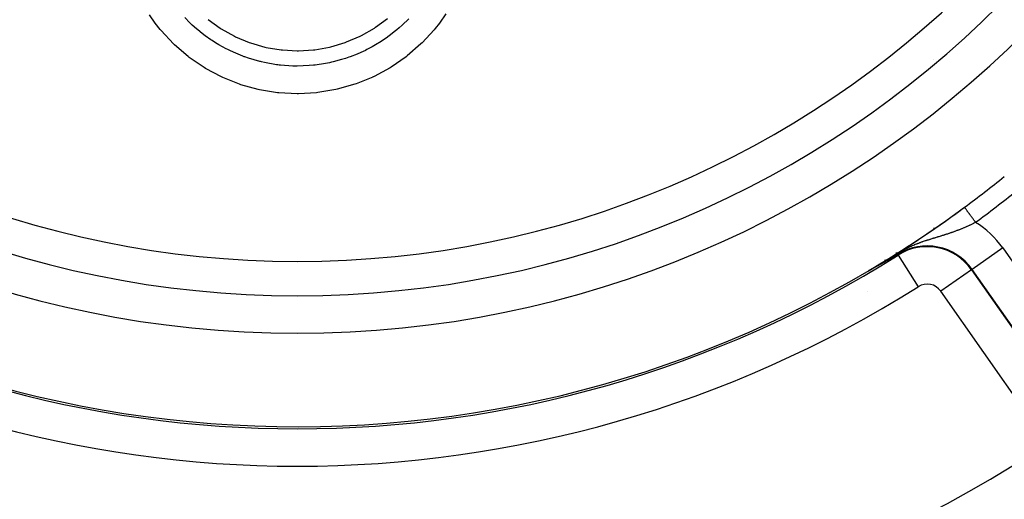
# Model space of a CAD drawing. Units: millimetres. Extents: x -347 to 588, y -376 to 376.
# Drawn here: x 493 to 546, y -19 to 7 of the extents above; entities that cross this region are included whole.
import ezdxf

# ---------------------------------------------------------------- set-up
doc = ezdxf.new("R2010")
doc.units = ezdxf.units.MM
doc.linetypes.add('DASHED', pattern=[9.652, 8.128, -1.524])
doc.layers.add('nevidi', color=4, linetype='DASHED')

msp = doc.modelspace()

# ---------------------------------------------------------------- linework, layer by layer
at = {"color": 2}
for p, q in [((543.822, -3.271), (543.821, -3.27)), ((540.184, -5.755), (540.184, -5.68)), ((540.184, -5.755), (540.184, -5.68)), ((540.184, -5.759), (540.184, -5.755)), ((540.184, -5.759), (540.184, -5.755))]:
    msp.add_line(p, q, dxfattribs=at)
for points in [[(539.458, -6.25), (539.456, -6.251), (539.454, -6.253), (539.452, -6.254), (539.45, -6.255), (539.448, -6.256), (539.445, -6.257), (539.443, -6.258), (539.441, -6.259), (539.439, -6.261), (539.437, -6.262), (539.435, -6.263), (539.433, -6.264), (539.431, -6.265), (539.429, -6.266), (539.428, -6.267), (539.427, -6.268), (539.425, -6.269), (539.423, -6.27), (539.42, -6.271), (539.418, -6.272), (539.416, -6.273), (539.414, -6.275), (539.412, -6.276), (539.41, -6.277), (539.407, -6.278), (539.405, -6.279), (539.404, -6.28), (539.403, -6.281), (539.401, -6.282), (539.399, -6.283), (539.397, -6.284), (539.394, -6.286), (539.393, -6.286), (539.392, -6.287), (539.39, -6.288), (539.388, -6.289), (539.385, -6.291), (539.383, -6.292), (539.381, -6.293), (539.379, -6.294), (539.376, -6.295), (539.376, -6.296), (539.374, -6.297), (539.372, -6.298), (539.369, -6.299), (539.367, -6.301), (539.365, -6.302), (539.362, -6.303), (539.36, -6.305), (539.359, -6.305), (539.358, -6.306), (539.355, -6.307), (539.353, -6.308), (539.351, -6.31), (539.35, -6.31), (539.348, -6.311), (539.346, -6.312), (539.344, -6.314), (539.341, -6.315), (539.339, -6.316), (539.336, -6.318), (539.334, -6.319), (539.332, -6.32), (539.329, -6.322), (539.327, -6.323), (539.325, -6.324), (539.324, -6.324), (539.322, -6.326), (539.319, -6.327), (539.317, -6.328), (539.314, -6.33), (539.312, -6.331), (539.309, -6.333), (539.307, -6.334), (539.304, -6.335), (539.302, -6.337), (539.299, -6.338), (539.297, -6.34), (539.294, -6.341), (539.292, -6.342), (539.291, -6.343), (539.289, -6.344), (539.286, -6.345), (539.284, -6.347), (539.281, -6.348), (539.279, -6.35), (539.276, -6.351), (539.273, -6.352), (539.273, -6.353), (539.271, -6.354), (539.268, -6.355), (539.266, -6.357), (539.263, -6.358), (539.26, -6.36), (539.258, -6.361), (539.258, -6.361), (539.255, -6.363), (539.252, -6.364), (539.252, -6.364), (539.249, -6.366), (539.247, -6.367), (539.244, -6.369), (539.241, -6.37), (539.239, -6.372), (539.236, -6.373), (539.233, -6.375), (539.23, -6.376), (539.228, -6.378), (539.225, -6.379), (539.224, -6.379), (539.222, -6.381), (539.219, -6.382), (539.217, -6.384), (539.214, -6.385), (539.211, -6.387), (539.208, -6.388), (539.206, -6.39), (539.205, -6.39), (539.202, -6.391)], [(539.643, -6.146), (539.642, -6.147), (539.64, -6.148), (539.639, -6.148), (539.637, -6.149), (539.636, -6.15), (539.635, -6.151), (539.633, -6.152), (539.632, -6.152), (539.63, -6.153), (539.629, -6.154), (539.627, -6.155), (539.626, -6.156), (539.624, -6.157), (539.623, -6.157), (539.621, -6.158), (539.62, -6.159), (539.618, -6.16), (539.617, -6.161), (539.615, -6.162), (539.614, -6.163), (539.612, -6.163), (539.611, -6.164), (539.609, -6.165), (539.608, -6.166), (539.606, -6.167), (539.605, -6.168), (539.603, -6.169), (539.602, -6.169), (539.6, -6.17), (539.599, -6.171), (539.598, -6.172), (539.597, -6.172), (539.596, -6.173), (539.594, -6.174), (539.592, -6.175), (539.591, -6.176), (539.59, -6.176), (539.589, -6.176), (539.588, -6.177), (539.586, -6.178), (539.585, -6.179), (539.583, -6.18), (539.581, -6.181), (539.58, -6.182), (539.578, -6.183), (539.577, -6.184), (539.575, -6.185), (539.573, -6.185), (539.572, -6.186), (539.571, -6.186), (539.57, -6.187), (539.568, -6.188), (539.567, -6.189), (539.565, -6.19), (539.563, -6.191), (539.562, -6.192), (539.56, -6.193), (539.558, -6.194), (539.557, -6.195), (539.555, -6.196), (539.553, -6.197), (539.552, -6.198), (539.55, -6.199), (539.548, -6.2), (539.547, -6.201), (539.545, -6.201), (539.543, -6.202), (539.541, -6.203), (539.54, -6.204), (539.538, -6.205), (539.536, -6.206), (539.535, -6.207), (539.535, -6.207), (539.534, -6.208), (539.533, -6.208), (539.531, -6.209), (539.529, -6.21), (539.527, -6.211), (539.526, -6.212), (539.524, -6.213), (539.522, -6.214), (539.52, -6.215), (539.518, -6.216), (539.517, -6.217), (539.515, -6.218), (539.513, -6.219), (539.511, -6.22), (539.509, -6.221), (539.508, -6.222), (539.506, -6.223), (539.504, -6.224), (539.502, -6.226), (539.5, -6.227), (539.498, -6.228), (539.498, -6.228), (539.496, -6.229), (539.495, -6.23), (539.493, -6.231), (539.491, -6.232), (539.489, -6.233), (539.487, -6.234), (539.485, -6.235), (539.483, -6.236), (539.481, -6.237), (539.479, -6.238), (539.477, -6.239), (539.475, -6.24), (539.473, -6.241), (539.472, -6.243), (539.47, -6.244), (539.468, -6.245), (539.466, -6.246), (539.464, -6.247), (539.463, -6.247), (539.463, -6.247), (539.462, -6.248), (539.462, -6.248), (539.46, -6.249), (539.458, -6.25)], [(539.787, -6.063), (539.786, -6.064), (539.784, -6.065), (539.783, -6.065), (539.782, -6.066), (539.781, -6.067), (539.78, -6.068), (539.778, -6.068), (539.778, -6.069), (539.777, -6.069), (539.776, -6.07), (539.775, -6.07), (539.774, -6.071), (539.772, -6.072), (539.771, -6.072), (539.77, -6.073), (539.769, -6.074), (539.767, -6.075), (539.766, -6.075), (539.765, -6.076), (539.764, -6.077), (539.763, -6.077), (539.761, -6.078), (539.76, -6.079), (539.759, -6.08), (539.758, -6.08), (539.757, -6.081), (539.755, -6.082), (539.754, -6.082), (539.753, -6.083), (539.752, -6.084), (539.75, -6.084), (539.749, -6.085), (539.749, -6.085), (539.748, -6.086), (539.747, -6.087), (539.746, -6.087), (539.744, -6.088), (539.743, -6.089), (539.742, -6.089), (539.741, -6.09), (539.739, -6.091), (539.738, -6.092), (539.737, -6.092), (539.736, -6.093), (539.734, -6.094), (539.733, -6.094), (539.732, -6.095), (539.732, -6.095), (539.731, -6.096), (539.729, -6.097), (539.728, -6.097), (539.727, -6.098), (539.726, -6.099), (539.724, -6.099), (539.723, -6.1), (539.722, -6.101), (539.721, -6.102), (539.719, -6.102), (539.718, -6.103), (539.717, -6.104), (539.716, -6.105), (539.714, -6.105), (539.713, -6.106), (539.712, -6.107), (539.71, -6.107), (539.709, -6.108), (539.708, -6.109), (539.707, -6.11), (539.705, -6.11), (539.704, -6.111), (539.703, -6.112), (539.703, -6.112), (539.701, -6.113), (539.7, -6.113), (539.699, -6.114), (539.698, -6.115), (539.696, -6.116), (539.695, -6.116), (539.694, -6.117), (539.692, -6.118), (539.691, -6.119), (539.69, -6.119), (539.689, -6.12), (539.688, -6.12), (539.687, -6.121), (539.686, -6.122), (539.684, -6.122), (539.683, -6.123), (539.682, -6.124), (539.68, -6.125), (539.679, -6.125), (539.678, -6.126), (539.676, -6.127), (539.675, -6.128), (539.674, -6.129), (539.672, -6.129), (539.671, -6.13), (539.67, -6.131), (539.668, -6.132), (539.667, -6.132), (539.666, -6.133), (539.664, -6.134), (539.663, -6.135), (539.661, -6.136), (539.66, -6.136), (539.659, -6.137), (539.657, -6.138), (539.656, -6.139), (539.654, -6.139), (539.653, -6.14), (539.653, -6.14), (539.652, -6.141), (539.65, -6.142), (539.649, -6.143), (539.649, -6.143), (539.647, -6.143), (539.646, -6.144), (539.645, -6.145), (539.643, -6.146)], [(540.255, -5.789), (540.254, -5.79), (540.162, -5.844), (539.91, -5.991), (539.892, -6.002), (539.787, -6.063)], [(538.886, -6.564), (538.883, -6.565), (538.88, -6.567), (538.877, -6.569), (538.873, -6.571), (538.87, -6.572), (538.868, -6.574), (538.867, -6.574), (538.864, -6.576), (538.86, -6.578), (538.859, -6.578), (538.857, -6.579), (538.854, -6.581), (538.851, -6.583), (538.848, -6.585), (538.844, -6.586), (538.841, -6.588), (538.838, -6.59), (538.835, -6.591), (538.832, -6.593), (538.829, -6.595), (538.827, -6.596), (538.826, -6.596), (538.825, -6.597), (538.822, -6.598), (538.819, -6.6), (538.816, -6.601), (538.813, -6.603), (538.81, -6.605), (538.807, -6.606), (538.804, -6.608), (538.801, -6.61), (538.798, -6.611), (538.795, -6.613), (538.794, -6.613), (538.792, -6.614), (538.789, -6.616), (538.786, -6.618), (538.783, -6.619), (538.78, -6.621), (538.777, -6.622), (538.774, -6.624), (538.771, -6.625), (538.769, -6.627), (538.766, -6.628), (538.763, -6.63), (538.762, -6.63), (538.76, -6.631), (538.758, -6.633), (538.755, -6.634), (538.752, -6.635), (538.75, -6.637), (538.747, -6.638), (538.745, -6.639), (538.745, -6.639), (538.742, -6.641), (538.74, -6.642), (538.737, -6.643), (538.735, -6.644), (538.733, -6.646), (538.732, -6.646), (538.73, -6.647), (538.728, -6.648), (538.726, -6.649), (538.724, -6.65), (538.722, -6.651), (538.72, -6.652), (538.718, -6.653), (538.716, -6.654), (538.714, -6.655), (538.713, -6.656), (538.711, -6.657), (538.709, -6.658), (538.708, -6.658), (538.706, -6.659), (538.705, -6.66), (538.704, -6.66), (538.704, -6.66), (538.703, -6.661), (538.701, -6.661), (538.7, -6.662), (538.7, -6.662), (538.699, -6.663), (538.698, -6.663), (538.698, -6.663), (538.697, -6.663), (538.697, -6.663), (538.697, -6.663), (538.697, -6.663), (538.697, -6.663), (538.697, -6.663), (538.697, -6.663), (538.698, -6.662)], [(538.703, -6.659), (538.703, -6.659), (538.708, -6.656)], [(539.202, -6.391), (539.2, -6.393), (539.197, -6.395), (539.194, -6.396), (539.191, -6.398), (539.191, -6.398), (539.188, -6.399), (539.185, -6.401), (539.182, -6.402), (539.18, -6.404), (539.177, -6.406), (539.174, -6.407), (539.171, -6.409), (539.168, -6.41), (539.165, -6.412), (539.162, -6.414), (539.161, -6.414), (539.158, -6.416), (539.156, -6.417), (539.153, -6.418), (539.15, -6.42), (539.147, -6.422), (539.146, -6.423), (539.144, -6.423), (539.141, -6.425), (539.138, -6.427), (539.135, -6.428), (539.132, -6.43), (539.129, -6.432), (539.126, -6.433), (539.124, -6.434), (539.123, -6.435), (539.12, -6.437), (539.118, -6.438), (539.117, -6.438), (539.114, -6.44), (539.111, -6.442), (539.108, -6.443), (539.105, -6.445), (539.102, -6.447), (539.099, -6.448), (539.096, -6.45), (539.093, -6.452), (539.091, -6.452), (539.09, -6.453), (539.086, -6.455), (539.083, -6.457), (539.08, -6.458), (539.077, -6.46), (539.075, -6.461), (539.074, -6.462), (539.071, -6.463), (539.068, -6.465), (539.065, -6.467), (539.061, -6.469), (539.058, -6.47), (539.058, -6.471), (539.055, -6.472), (539.052, -6.474), (539.049, -6.476), (539.046, -6.477), (539.042, -6.479), (539.039, -6.481), (539.036, -6.482), (539.033, -6.484), (539.033, -6.484), (539.03, -6.486), (539.026, -6.488), (539.025, -6.489), (539.023, -6.489), (539.02, -6.491), (539.017, -6.493), (539.014, -6.495), (539.01, -6.496), (539.007, -6.498), (539.004, -6.5), (539.001, -6.502), (538.998, -6.503), (538.994, -6.505), (538.992, -6.506), (538.991, -6.507), (538.991, -6.507), (538.991, -6.507), (538.988, -6.509), (538.985, -6.51), (538.981, -6.512), (538.978, -6.514), (538.975, -6.516), (538.972, -6.518), (538.968, -6.519), (538.965, -6.521), (538.962, -6.523), (538.958, -6.525), (538.958, -6.525), (538.955, -6.526), (538.952, -6.528), (538.95, -6.529), (538.949, -6.53), (538.945, -6.532), (538.942, -6.533), (538.939, -6.535), (538.936, -6.537), (538.932, -6.539), (538.929, -6.541), (538.926, -6.542), (538.925, -6.543), (538.922, -6.544), (538.919, -6.546), (538.916, -6.548), (538.913, -6.549), (538.909, -6.551), (538.909, -6.552), (538.906, -6.553), (538.903, -6.555), (538.899, -6.557), (538.896, -6.558), (538.893, -6.56), (538.892, -6.561), (538.89, -6.562), (538.886, -6.564)]]:
    msp.add_lwpolyline(points, dxfattribs=at)
for radius, start, end in [(55, 180, 0), (53, 180, 0), (80, 187.72979, 352.27021), (60, 306.43765, 309.00399), (60, 233.70896, 306.43765), (60, 300.57895, 305.90229), (60, 305.96538, 306.43765), (75, 233.84922, 301.17531)]:
    msp.add_arc((508.184, 45), radius, start, end, dxfattribs=at)
at = {"layer": 'nevidi', "color": 7, "linetype": 'Continuous'}
for p, q in [((542.184, 4.624), (542.184, 4.622)), ((542.184, 4.386), (542.184, 4.384)), ((541.208, 3.577), (541.208, 3.575)), ((540.077, 2.744), (540.078, 2.746)), ((528.121, -4.094), (528.121, -4.095)), ((542.184, -4.374), (542.184, -4.437)), ((542.184, -4.437), (542.184, -4.441)), ((525.282, -5.103), (525.284, -5.103)), ((545.86, -5.44), (544.223, -6.587)), ((545.86, -5.44), (551.028, -12.82)), ((539.633, -6.152), (539.632, -6.151)), ((540.276, -5.823), (540.255, -5.789)), ((540.276, -5.823), (541.344, -7.513)), ((538.698, -6.662), (538.703, -6.659)), ((544.191, -6.61), (542.553, -7.756)), ((544.191, -6.61), (544.223, -6.587)), ((544.191, -6.61), (549.358, -13.989)), ((549.39, -13.966), (544.223, -6.587)), ((536.617, -7.767), (536.605, -7.767)), ((538.626, -7.755), (538.623, -7.755)), ((547.721, -15.136), (542.553, -7.756))]:
    msp.add_line(p, q, dxfattribs=at)
for points in [[(516.114, 7.059), (515.776, 6.576), (515.546, 6.28), (515.496, 6.219), (514.847, 5.511), (514.79, 5.456), (514.061, 4.82), (513.998, 4.771), (513.207, 4.223), (513.139, 4.181), (512.295, 3.724), (512.226, 3.692), (512.223, 3.69), (511.327, 3.326), (511.251, 3.3), (510.317, 3.035), (510.24, 3.018), (509.286, 2.858), (509.208, 2.849), (508.25, 2.795), (508.184, 2.795), (508.171, 2.795), (507.209, 2.844), (507.13, 2.853), (506.175, 3.008), (506.098, 3.025), (505.174, 3.281), (505.099, 3.306), (504.205, 3.663), (504.142, 3.692), (504.133, 3.696), (503.278, 4.151), (503.211, 4.192), (502.419, 4.734), (502.356, 4.782), (501.627, 5.409), (501.57, 5.464), (500.91, 6.173), (500.86, 6.234), (500.592, 6.576), (500.289, 7.006)], [(514.139, 6.806), (513.781, 6.455), (513.635, 6.324), (513.501, 6.209), (513.438, 6.157), (513.098, 5.891), (512.932, 5.771), (512.735, 5.637), (512.665, 5.592), (512.365, 5.407), (512.182, 5.303), (511.898, 5.153), (511.824, 5.116), (511.587, 5.005), (511.389, 4.919), (511.017, 4.773), (510.939, 4.745), (510.765, 4.686), (510.553, 4.619), (510.097, 4.497), (510.016, 4.478), (509.912, 4.455), (509.691, 4.411), (509.144, 4.329), (509.062, 4.32), (509.045, 4.318), (508.822, 4.298), (508.184, 4.273), (508.173, 4.273), (508.101, 4.273), (507.949, 4.276), (507.298, 4.321), (507.225, 4.329), (507.143, 4.339), (507.074, 4.348), (506.43, 4.461), (506.271, 4.497), (506.214, 4.511), (506.191, 4.516), (505.588, 4.691), (505.383, 4.762), (505.352, 4.773), (505.272, 4.802), (504.771, 5.01), (504.576, 5.101), (504.47, 5.153), (504.396, 5.191), (503.988, 5.416), (503.811, 5.523), (503.634, 5.637), (503.565, 5.683), (503.258, 5.9), (503.099, 6.021), (502.867, 6.209), (502.804, 6.262), (502.58, 6.461), (502.44, 6.594), (502.172, 6.866)], [(503.421, 6.768), (504.064, 6.305), (504.128, 6.264), (504.825, 5.875), (504.893, 5.842), (505.624, 5.537), (505.695, 5.512), (506.456, 5.292), (506.53, 5.275), (507.318, 5.143), (507.393, 5.135), (508.184, 5.093), (508.259, 5.094), (509.051, 5.143), (509.126, 5.152), (509.912, 5.292), (509.985, 5.31), (510.744, 5.537), (510.814, 5.562), (511.543, 5.875), (511.61, 5.908), (512.305, 6.305), (512.367, 6.346), (513.006, 6.815)], [(544.415, -4.075), (544.397, -4.05), (544.387, -4.037), (544.352, -3.99), (544.324, -3.952), (544.308, -3.93), (544.28, -3.892), (544.252, -3.855), (544.231, -3.825), (544.21, -3.797), (544.183, -3.761), (544.157, -3.725), (544.142, -3.706), (544.118, -3.672), (544.087, -3.631), (544.079, -3.62), (544.056, -3.589), (544.024, -3.545), (544.022, -3.542), (544.001, -3.514), (543.97, -3.472), (543.968, -3.469), (543.951, -3.447), (543.925, -3.411), (543.919, -3.404), (543.909, -3.39), (543.887, -3.36), (543.88, -3.35), (543.875, -3.343), (543.857, -3.32), (543.85, -3.31), (543.848, -3.307), (543.836, -3.291), (543.831, -3.283), (543.824, -3.275), (543.822, -3.272), (543.822, -3.271)], [(544.415, -4.075), (544.391, -4.087), (544.386, -4.09), (544.353, -4.107), (544.347, -4.109), (544.325, -4.12), (544.314, -4.126), (544.308, -4.129), (544.275, -4.145), (544.269, -4.148), (544.236, -4.165), (544.23, -4.167), (544.197, -4.184), (544.191, -4.187), (544.158, -4.203), (544.152, -4.205), (544.118, -4.221), (544.113, -4.224), (544.079, -4.24), (544.074, -4.242), (544.073, -4.243), (544.041, -4.258), (544.039, -4.259), (544.033, -4.261), (543.999, -4.277), (543.994, -4.279), (543.96, -4.295), (543.954, -4.298), (543.919, -4.313), (543.913, -4.316), (543.879, -4.331), (543.873, -4.333), (543.839, -4.349), (543.833, -4.351), (543.798, -4.366), (543.792, -4.369), (543.757, -4.384), (543.751, -4.386), (543.743, -4.39), (543.716, -4.401), (543.71, -4.403), (543.675, -4.418), (543.669, -4.421), (543.633, -4.435), (543.627, -4.438), (543.592, -4.452), (543.585, -4.454), (543.55, -4.469), (543.544, -4.471), (543.508, -4.485), (543.502, -4.487), (543.466, -4.501), (543.46, -4.504), (543.43, -4.515), (543.423, -4.518), (543.417, -4.52), (543.381, -4.534), (543.375, -4.536), (543.339, -4.549), (543.333, -4.552), (543.296, -4.565), (543.29, -4.567), (543.281, -4.571), (543.253, -4.58), (543.247, -4.583), (543.211, -4.596), (543.204, -4.598), (543.168, -4.611), (543.162, -4.613), (543.125, -4.626), (543.119, -4.628), (543.101, -4.634), (543.082, -4.641), (543.075, -4.643), (543.038, -4.655), (543.032, -4.658), (542.995, -4.67), (542.989, -4.672), (542.951, -4.684), (542.945, -4.687), (542.907, -4.699), (542.901, -4.701), (542.863, -4.713), (542.857, -4.715), (542.819, -4.728), (542.812, -4.73), (542.774, -4.742), (542.768, -4.744), (542.754, -4.748), (542.729, -4.756), (542.723, -4.758), (542.685, -4.77), (542.683, -4.77), (542.678, -4.772), (542.639, -4.784), (542.632, -4.786), (542.594, -4.798), (542.587, -4.8), (542.548, -4.813), (542.541, -4.815), (542.502, -4.827), (542.495, -4.829), (542.455, -4.841), (542.448, -4.843), (542.408, -4.855), (542.402, -4.857), (542.384, -4.863), (542.361, -4.869), (542.355, -4.872), (542.314, -4.884), (542.307, -4.886), (542.267, -4.898), (542.26, -4.9), (542.219, -4.913), (542.212, -4.915), (542.182, -4.924), (542.171, -4.928), (542.164, -4.93), (542.122, -4.943), (542.115, -4.945)], [(542.115, -4.945), (542.074, -4.958), (542.067, -4.96), (542.025, -4.973), (542.018, -4.975), (541.988, -4.984), (541.975, -4.988), (541.968, -4.991), (541.926, -5.004), (541.918, -5.006), (541.876, -5.02), (541.869, -5.022), (541.826, -5.036), (541.818, -5.038), (541.775, -5.053), (541.768, -5.055), (541.735, -5.066), (541.724, -5.069), (541.717, -5.072), (541.673, -5.087), (541.665, -5.089), (541.621, -5.104), (541.614, -5.107), (541.569, -5.122), (541.562, -5.125), (541.556, -5.127), (541.517, -5.141), (541.509, -5.143), (541.464, -5.16), (541.457, -5.162), (541.411, -5.179), (541.403, -5.182), (541.357, -5.199), (541.35, -5.202), (541.324, -5.212), (541.303, -5.22), (541.296, -5.223), (541.249, -5.241), (541.241, -5.244), (541.194, -5.263), (541.186, -5.266), (541.138, -5.286), (541.13, -5.289), (541.082, -5.31), (541.074, -5.313), (541.071, -5.314), (541.025, -5.334), (541.016, -5.338), (540.967, -5.359), (540.959, -5.363), (540.94, -5.372), (540.908, -5.386), (540.9, -5.39), (540.849, -5.414), (540.84, -5.418), (540.788, -5.443), (540.779, -5.447), (540.725, -5.474), (540.717, -5.478), (540.662, -5.506), (540.653, -5.51), (540.596, -5.54), (540.587, -5.545), (540.576, -5.551), (540.528, -5.577), (540.519, -5.582), (540.458, -5.616), (540.447, -5.622), (540.385, -5.658), (540.374, -5.664), (540.311, -5.702), (540.3, -5.709), (540.236, -5.748), (540.23, -5.752), (540.225, -5.755), (540.162, -5.796), (540.152, -5.803), (540.09, -5.844), (540.08, -5.851), (540.02, -5.892), (540.01, -5.899), (539.954, -5.939), (539.945, -5.945), (539.899, -5.978), (539.892, -5.984), (539.883, -5.991), (539.832, -6.028), (539.824, -6.035), (539.787, -6.063)], [(539.597, -6.12), (539.588, -6.111), (539.579, -6.104), (539.57, -6.097), (539.558, -6.089)]]:
    msp.add_lwpolyline(points, dxfattribs=at)
for centre, radius, start, end in [((508.184, 45), 51.162, 180, 0), ((508.184, 45), 61, 306.43765, 309.00399), ((541.821, -8.269), 4.931, 35, 58.2639), ((541.821, -8.269), 2.933, 35, 122.2706), ((541.821, -8.269), 2.893, 35, 122.2706), ((508.184, 45), 60.107, 237.7294, 302.2706), ((508.184, 45), 62.106, 237.7294, 302.2706), ((541.821, -8.269), 0.894, 35, 122.2706), ((508.184, 45), 72.894, 237.38802, 302.61198), ((508.184, 45), 74.893, 237.38802, 302.61198)]:
    msp.add_arc(centre, radius, start, end, dxfattribs=at)

doc.saveas('drawing.dxf')
